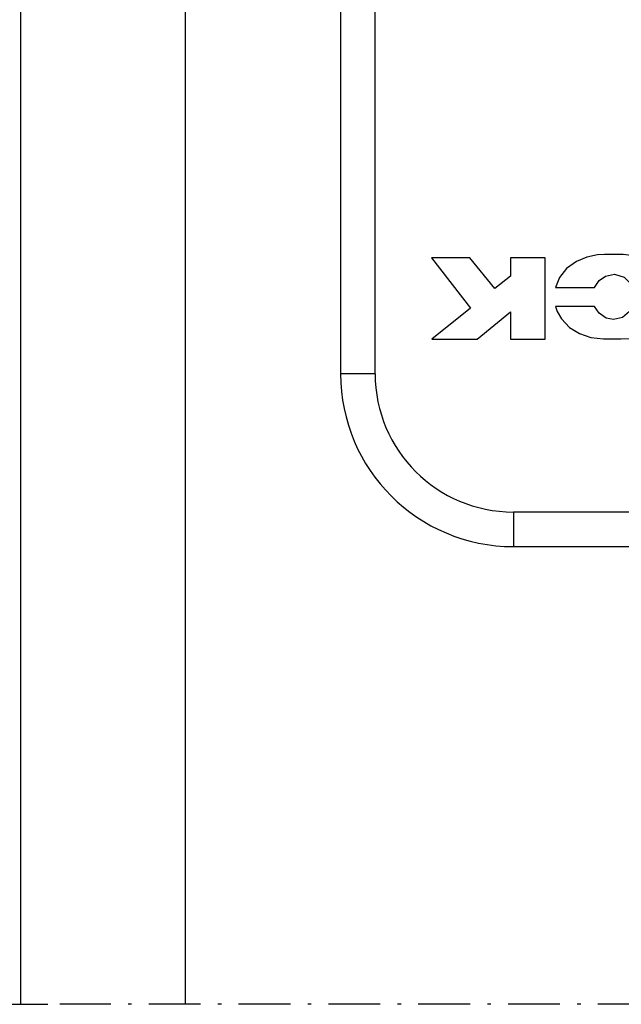
# Model space of a CAD drawing. Units: millimetres. Extents: x 0 to 3992, y -1106 to 841.
# Drawn here: x 2268 to 2303, y -730 to -673 of the extents above; entities that cross this region are included whole.
import ezdxf

# ---------------------------------------------------------------- set-up
doc = ezdxf.new("R2010")
doc.units = ezdxf.units.MM
doc.header["$LTSCALE"] = 5
doc.linetypes.add('STRICHPUNKT2', pattern=[1.3, 0.75, -0.25, 0.05, -0.25])
doc.layers.add('KONTUR', color=7, linetype='Continuous')
doc.layers.add('LTSTRPKT035', color=1, linetype='STRICHPUNKT2')
doc.layers.add('UMRISS018', color=3, linetype='Continuous', lineweight=0)

# ---------------------------------------------------------------- blocks, each defined once
blk = doc.blocks.new('Schiebeflügel o+u')
at = {"layer": 'LTSTRPKT035', "lineweight": -3, "ltscale": 0.8}
blk.add_line((28.35008396465419, -69.99168470322525), (-22.15008396465406, -69.99168470322525), dxfattribs=at)
at = {"layer": 'UMRISS018', "lineweight": -3}
blk.add_line((-19.89999585473429, -69.99168470322525), (-19.89999585473429, 6.799959514378566), dxfattribs=at)
blk = doc.blocks.new('923027')
at = {"layer": 'KONTUR'}
for p, q in [((-12.49999999989231, 11.99999999999996), (-12.49999999989231, 13.99999999999994)), ((12.50000000010769, 13.99999999999994), (-12.49999999989231, 13.99999999999994)), ((12.50000000010769, 11.99999999999996), (12.50000000010769, 13.99999999999994)), ((-12.49999999989231, 11.99999999999996), (12.50000000010769, 11.99999999999996)), ((-20.4999999998923, 3.999999999999936), (-22.4999999998923, 3.999999999999936)), ((-22.49999999989231, 3.999999999999936), (-22.49999999989231, -36.00000000000006)), ((-20.4999999998923, -36.00000000000006), (-20.4999999998923, 3.999999999999936)), ((20.50000000010769, 3.999999999999936), (20.50000000010769, -36.00000000000004)), ((20.50000000010768, 3.999999999999936), (22.50000000010769, 3.999999999999936)), ((22.50000000010769, -36.00000000000006), (22.50000000010769, 3.999999999999936)), ((-17.24999999989231, 1.999082426922392), (-17.24999999989231, -2.630189326995414)), ((-15.25532395565801, 1.999082426922392), (-17.24999999989231, 1.999082426922392)), ((-15.25532395565801, 0.4418725634336838), (-15.25532395565801, 1.999082426922392)), ((-13.08110932190132, 2.009729751956421), (-13.08110932190132, 0.4418725634336838)), ((-11.08643327766761, 2.009729751956421), (-13.08110932190132, 2.009729751956421)), ((-11.08643327766762, -2.630189326995442), (-11.08643327766761, 2.009729751956421)), ((-8.144211338965405, 1.999999999999964), (-10.10789870579157, 1.999999999999964)), ((-10.10789870579157, 1.999999999999964), (-10.1078987057916, -1.205288539121746)), ((-8.14421133896542, -0.9742815728720657), (-8.144211338965405, 1.999999999999964)), ((-5.958950428601455, 1.999999999999964), (-5.958950428601469, -0.9741504122915003)), ((-3.974259052138379, 1.999999999999964), (-5.958950428601455, 1.999999999999964)), ((-3.974259052138393, -1.209569750163446), (-3.974259052138379, 1.999999999999964)), ((-2.987820743162516, 2.000802725451443), (-2.98782074316253, -2.694882101171835)), ((2.80694171351405, 2.000802725451443), (-2.987820743162516, 2.000802725451443)), ((2.80694171351405, 0.84237860477716), (2.80694171351405, 2.000802725451443)), ((5.030171216090096, 1.781697102580232), (4.293225069119103, 1.38412500778653)), ((5.782343276197295, 1.961565516118945), (5.030171216090096, 1.781697102580232)), ((6.269353802162428, 1.983959729485228), (5.782343276197295, 1.961565516118945)), ((7.283272102327047, 1.983959729485228), (6.269353802162428, 1.983959729485228)), ((8.017482240954621, 1.900306268013132), (7.283272102327047, 1.983959729485228)), ((8.67437185991659, 1.671578361365981), (8.017482240954621, 1.900306268013132)), ((12.65650948305752, 1.993310607894351), (10.65915943995658, 1.993310607894351)), ((10.65915943995658, 1.993310607894351), (10.65915943995657, -2.704604016882293)), ((12.65650948305752, 0.4200550605708813), (12.65650948305752, 1.993310607894351)), ((14.59919284260147, 1.993310607894351), (12.65650948305752, 0.4200550605708813)), ((17.22309998571021, 1.993310607894323), (14.59919284260147, 1.993310607894351)), ((14.98664180023781, 0.1906535499334368), (17.22309998571021, 1.993310607894323)), ((4.293225069119103, 1.38412500778653), (3.800453449516525, 0.9079639881246848)), ((9.247354537923457, 1.309994508968536), (8.67437185991659, 1.671578361365981)), ((9.70769478437137, 0.8255691271288796), (9.247354537923457, 1.309994508968536)), ((-0.9938463466956762, 0.84237860477716), (2.80694171351405, 0.84237860477716)), ((-0.9938463466956762, 0.1919022373703214), (-0.9938463466956762, 0.84237860477716)), ((3.800453449516525, 0.9079639881246848), (3.441961431781948, 0.2717204945242528)), ((5.771228846853987, 0.4014831151237601), (6.182066326337207, 0.7364693333954548)), ((6.182066326337207, 0.7364693333954548), (6.701850197066406, 0.8583175503702805)), ((6.701850197066406, 0.8583175503702805), (7.132998691725675, 0.770283961732865)), ((7.132998691725675, 0.770283961732865), (7.533159869959633, 0.4973519043187977)), ((9.957255475854183, 0.3895099504783772), (9.70769478437137, 0.8255691271288796)), ((-13.08110932190132, 0.4418725634336838), (-15.25532395565801, 0.4418725634336838)), ((2.104807679771625, 0.1919022373703214), (-0.9938463466956762, 0.1919022373703214)), ((2.104807679771625, -0.8861599960010622), (2.104807679771625, 0.1919022373703214)), ((3.441961431781948, 0.2717204945242528), (3.311120307795477, -0.424560369690262)), ((5.516455558926239, -0.1236832347058296), (5.771228846853987, 0.4014831151237601)), ((7.533159869959633, 0.4973519043187977), (7.794643859496048, 0.1080190594541577)), ((7.794643859496048, 0.1080190594541577), (10.05749664779955, 0.1080190594541577)), ((10.05749664779955, 0.1080190594541577), (9.957255475854183, 0.3895099504783772)), ((17.23388329833924, -2.704604016882321), (14.98664180023781, 0.1906535499334368)), ((3.311120307795477, -0.424560369690262), (3.371041392097339, -0.9596723755947565)), ((5.504747435052536, -0.7280232774894628), (5.516455558926239, -0.1236832347058296)), ((-15.25532395565804, -0.8169035809858158), (-13.08110932190134, -0.8169035809858443)), ((-15.25532395565804, -2.630189326995414), (-15.25532395565804, -0.8169035809858158)), ((-13.08110932190134, -0.8169035809858443), (-13.08110932190134, -2.630189326995414)), ((-8.05813170226098, -1.23228942910476), (-8.14421133896542, -0.9742815728720657)), ((-5.970332976232356, -1.069617977684608), (-6.041944689423829, -1.227682818418067)), ((-5.958950428601469, -0.9741504122915003), (-5.970332976232356, -1.069617977684608)), ((-1.012506160289803, -0.8861599960010622), (2.104807679771625, -0.8861599960010622)), ((-1.012506160289803, -1.465372056338204), (-1.012506160289803, -0.8861599960010622)), ((3.371041392097339, -0.9596723755947565), (3.626184394018026, -1.57694323444975)), ((5.70394465814249, -1.213926646438331), (5.504747435052536, -0.7280232774894628)), ((7.798488345810298, -1.003982468734513), (7.537179607511433, -1.398143043934716)), ((10.06545621108855, -1.003982468734542), (7.798488345810298, -1.003982468734513)), ((9.824433269758075, -1.573255272911673), (10.06545621108855, -1.003982468734542)), ((12.65650948305752, -1.644915310405374), (13.57468476247963, -0.9456509815359837)), ((13.57468476247963, -0.9456509815359837), (15.02527417523157, -2.704604016882293)), ((-10.1078987057916, -1.205288539121746), (-10.08118444628582, -1.424909986183543)), ((-10.08118444628582, -1.424909986183543), (-9.960051569317073, -1.716569739143473)), ((-7.820627072922775, -1.445308645815494), (-8.05813170226098, -1.23228942910476)), ((-7.436684519858218, -1.594818604026678), (-7.820627072922775, -1.445308645815494)), ((-7.003003234166499, -1.636707718627584), (-7.436684519858218, -1.594818604026678)), ((-6.560914299314305, -1.566722582180127), (-7.003003234166499, -1.636707718627584)), ((-6.259967353926569, -1.431276467499863), (-6.560914299314305, -1.566722582180127)), ((-6.041944689423829, -1.227682818418067), (-6.259967353926569, -1.431276467499863)), ((-4.18573960969924, -1.827947396356144), (-4.025472555434689, -1.538185769140348)), ((-4.025472555434689, -1.538185769140348), (-3.974259052138393, -1.209569750163446)), ((2.80694171351405, -1.465372056338204), (-1.012506160289803, -1.465372056338204)), ((2.80694171351405, -2.694882101171835), (2.80694171351405, -1.465372056338204)), ((3.626184394018026, -1.57694323444975), (4.05298782918382, -2.104327446756351)), ((6.086937720967683, -1.588223925010091), (5.70394465814249, -1.213926646438331)), ((6.647705883602683, -1.762300556872425), (6.086937720967683, -1.588223925010091)), ((7.168326099351006, -1.659823888541958), (6.647705883602683, -1.762300556872425)), ((7.537179607511433, -1.398143043934716), (7.168326099351006, -1.659823888541958)), ((9.413727438266335, -2.0874346195179), (9.824433269758075, -1.573255272911673)), ((12.65650948305752, -2.704604016882293), (12.65650948305752, -1.644915310405374)), ((-9.960051569317073, -1.716569739143473), (-9.761785646863132, -1.974481450665458)), ((-9.761785646863132, -1.974481450665458), (-9.510297106999786, -2.193830581114163)), ((-9.510297106999786, -2.193830581114163), (-9.214081664824363, -2.381518202487236)), ((-4.776427736952627, -2.335524710401167), (-4.378877201254397, -2.042698006665411)), ((-4.378877201254397, -2.042698006665411), (-4.18573960969924, -1.827947396356144)), ((4.05298782918382, -2.104327446756351), (4.644197770835348, -2.529008818023705)), ((8.841213065435724, -2.509244661209699), (9.413727438266335, -2.0874346195179)), ((-17.24999999989231, -2.630189326995414), (-15.25532395565804, -2.630189326995414)), ((-13.08110932190134, -2.630189326995414), (-11.08643327766762, -2.630189326995442)), ((-9.214081664824363, -2.381518202487236), (-8.88729683385074, -2.536351978621759)), ((-8.88729683385074, -2.536351978621759), (-8.463907741493017, -2.682134648076989)), ((-8.463907741493017, -2.682134648076989), (-8.007698673056893, -2.787645233959957)), ((-8.007698673056893, -2.787645233959957), (-7.639414484181515, -2.840802743184589)), ((-7.639414484181515, -2.840802743184589), (-7.176365427850357, -2.871569625161506)), ((-6.658336487713015, -2.860678215662837), (-6.119622594180953, -2.79741550929203)), ((-6.119622594180953, -2.79741550929203), (-5.636075462910298, -2.690124291907672)), ((-5.636075462910298, -2.690124291907672), (-5.202255500623579, -2.543658463328008)), ((-5.202255500623579, -2.543658463328008), (-4.776427736952627, -2.335524710401167)), ((-2.98782074316253, -2.694882101171835), (2.80694171351405, -2.694882101171835)), ((4.644197770835348, -2.529008818023705), (5.360476506488396, -2.806550191607137)), ((5.360476506488396, -2.806550191607137), (6.147688691508392, -2.906864376267727)), ((7.622049217633318, -2.889236041520981), (8.24865013515938, -2.761843923016279)), ((8.24865013515938, -2.761843923016279), (8.841213065435724, -2.509244661209699)), ((10.65915943995657, -2.704604016882293), (12.65650948305752, -2.704604016882293)), ((15.02527417523157, -2.704604016882293), (17.23388329833924, -2.704604016882321)), ((-7.176365427850357, -2.871569625161506), (-6.658336487713015, -2.860678215662837)), ((6.147688691508392, -2.906864376267727), (7.21567755070987, -2.906980389441237)), ((7.21567755070987, -2.906980389441237), (7.622049217633318, -2.889236041520981)), ((-10.99999999989231, -21.00000000000006), (11.0000000001077, -21.00000000000004)), ((-13.9999999998923, -36.00000000000006), (-13.9999999998923, -24.00000000000004)), ((14.00000000010772, -24.00000000000004), (14.00000000010772, -36.00000000000006)), ((-11.4999999998923, -28.20000000000005), (-2.653299832176629, -28.20000000000005)), ((2.654996848403911, -28.20909090909095), (-2.654996848188503, -28.20909090909095)), ((11.50000000010772, -28.20000000000005), (2.653299832392022, -28.20000000000005)), ((-11.99999999989231, -28.70000000000005), (-11.99999999989231, -36.00000000000006)), ((12.0000000001077, -36.00000000000006), (12.0000000001077, -28.70000000000005)), ((-20.4999999998923, -36.00000000000006), (-22.49999999989231, -36.00000000000006)), ((-20.4999999998923, -36.00000000000006), (-13.9999999998923, -36.00000000000006)), ((-11.99999999989231, -36.00000000000006), (-13.9999999998923, -36.00000000000006)), ((14.00000000010772, -36.00000000000006), (12.0000000001077, -36.00000000000006)), ((14.00000000010772, -36.00000000000006), (20.50000000010769, -36.00000000000006)), ((22.5000000001077, -36.00000000000004), (20.50000000010769, -36.00000000000004))]:
    blk.add_line(p, q, dxfattribs=at)
for centre, radius, start, end in [((-12.49999999989231, 3.999999999999964), 9.999999999999993, 90, 180), ((12.50000000010769, 3.999999999999936), 10, 0, 90), ((-12.49999999989231, 3.999999999999936), 8.000000000000004, 90, 180), ((12.50000000010769, 3.999999999999936), 7.999999999999996, 0, 90), ((-10.99999999989231, -24.00000000000004), 2.999999999999998, 90, 180), ((11.0000000001077, -24.00000000000004), 3.000000000000003, 0, 90), ((-11.49999999989231, -28.70000000000005), 0.4999999999999893, 89.99999999999594, 180), ((9.228529052052181e-10, -28.70000000015271), 2.700000000829326, 169.3280707142616, 169.5243183035684), ((-1.533777549411752e-10, -28.70000000004882), 2.700000000265605, 10.4756816964026, 10.67192928575251), ((11.50000000010772, -28.70000000000002), 0.4999999999999938, 0, 89.99999999999838)]:
    blk.add_arc(centre, radius, start, end, dxfattribs=at)
blk = doc.blocks.new('Flügel von der Seite o')
at = {"layer": 'KONTUR', "lineweight": -3}
blk.add_line((25.90000415076003, -3.755344271972035), (25.90000415076004, 72.74168470322485), dxfattribs=at)
at = {"lineweight": -3}
blk.add_blockref('923027', (-5.599999997360356, 32.24465572802825), dxfattribs=at)

msp = doc.modelspace()

# ---------------------------------------------------------------- linework, layer by layer
at = {"layer": 'LTSTRPKT035', "lineweight": -3, "ltscale": 0.8}
msp.add_line((2398.149863568154, -729.5266518370047), (2270.399951683568, -729.5266518370047), dxfattribs=at)

# ---------------------------------------------------------------- block references
at = {"lineweight": -3, "xscale": -1}
msp.add_blockref('Schiebeflügel o+u', (2248.249867718914, -659.5349671337794), dxfattribs=at)
at = {"layer": 'KONTUR', "lineweight": -3, "rotation": 180}
msp.add_blockref('Flügel von der Seite o', (2303.549867724408, -656.7849671337806), dxfattribs=at)

doc.saveas('drawing.dxf')
